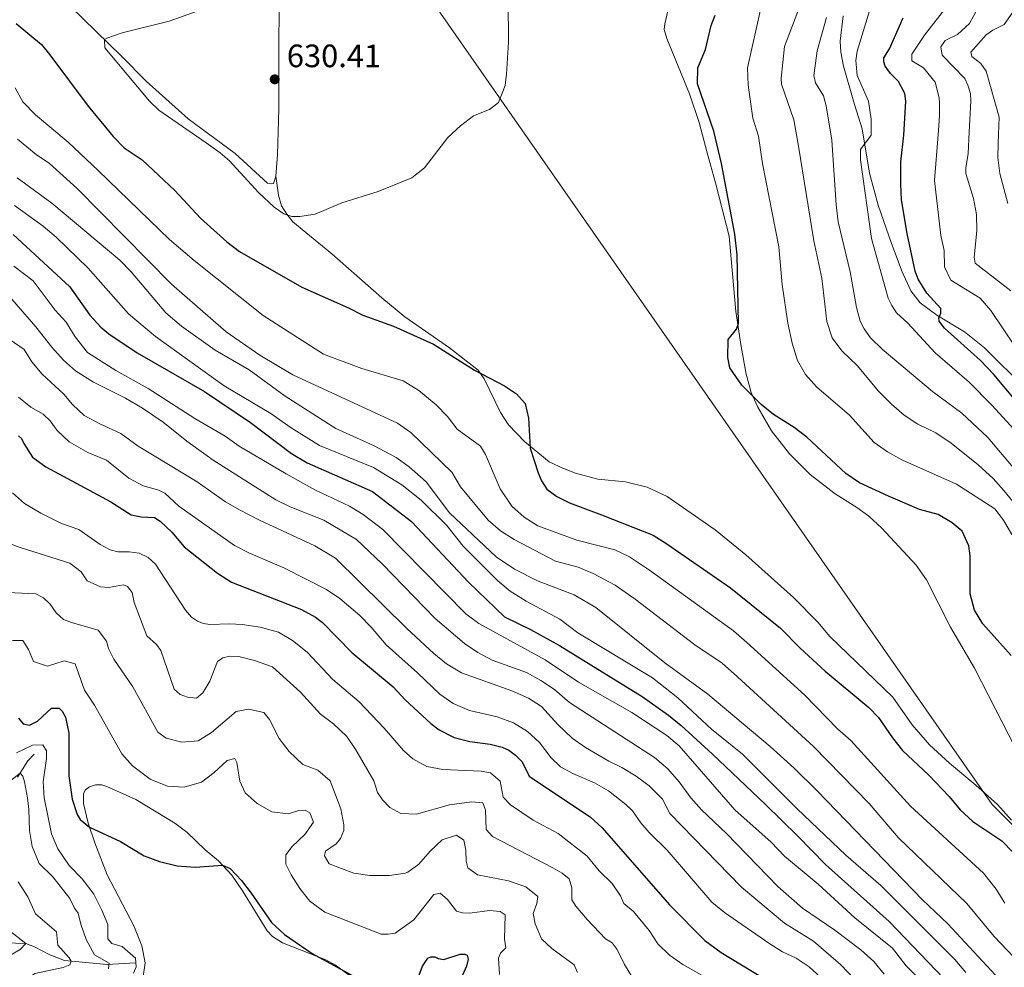
# Model space of a CAD drawing. Units: metres. Extents: x 629231 to 636230, y 4655593 to 4660358.
# Drawn here: x 633461 to 633766, y 4656900 to 4657193 of the extents above; entities that cross this region are included whole.
import ezdxf

# ---------------------------------------------------------------- set-up
doc = ezdxf.new("R2010")
doc.units = ezdxf.units.M
doc.header["$MEASUREMENT"] = 0
doc.linetypes.add('DGN Style 3', pattern=[118.40234, 84.5731, -33.82924])
for name, color, linetype, lineweight in [('Divisiones administrativas específicas', 7, 'Continuous', 0), ('Entidades rústicas y varios', 7, 'Continuous', 0), ('Hidrografía', 7, 'Continuous', 0), ('Relieve y altimetría', 7, 'Continuous', 0), ('Textos de rotulación', 7, 'Continuous', 0), ('Viales y ferrocarril', 7, 'Continuous', 0)]:
    doc.layers.add(name, color=color, linetype=linetype, lineweight=lineweight)
doc.styles.add('Style-arial', font='arial.shx', dxfattribs={"bigfont": 'arialbig.shx'})

# ---------------------------------------------------------------- blocks, each defined once
blk = doc.blocks.new('5PATER')
at = {"layer": 'Relieve y altimetría', "linetype": 'Continuous', "lineweight": 0}
h = blk.add_hatch(color=250, dxfattribs=at)
edge = h.paths.add_edge_path()
edge.add_ellipse((0, 0), major_axis=(-1.1, -1.11), ratio=0.999422, start_angle=0, end_angle=360)

msp = doc.modelspace()

# ---------------------------------------------------------------- linework, layer by layer
at = {"layer": 'Divisiones administrativas específicas', "color": 250, "linetype": 'Continuous', "lineweight": 0}
msp.add_polyline3d([(634103.11, 4656426.96, 534.84), (634074.31, 4656512.92, 508.54), (634057.3, 4656558.02, 515.89), (634057.2, 4656558.3, 515.93), (634056.24, 4656560.83, 516.2), (634055.67, 4656563.72, 516.51), (634053.62, 4656573.97, 519.35), (634042.93, 4656595.5, 523.26), (633950.88, 4656734.73, 593.78), (633905.2, 4656805.94, 612.97), (633783.25, 4656928.74, 626.46), (633762.11, 4656950.03, 626.66), (633546.03, 4657260.3, 630.44), (633486.75, 4657304.68, 630.57), (633377.74, 4657379.5, 630.29)], dxfattribs=at)
at = {"layer": 'Entidades rústicas y varios', "color": 92, "linetype": 'Continuous', "lineweight": 0}
for points in [[(633539.73, 4657303.17, 631.24), (633539.96, 4657287.31, 630.78), (633541.06, 4657270.82, 630.6), (633541.35, 4657249.28, 630.25), (633541.75, 4657215.94, 630.34), (633541.55, 4657165.12, 630.43), (633541.21, 4657151.13, 630.43), (633540.69, 4657144.42, 630.43)], [(633540.69, 4657144.42, 630.43), (633540, 4657142.15, 630.34), (633539.28, 4657142.05, 630.34), (633538.1, 4657142.25, 630.34), (633528.12, 4657151.4, 630.34), (633513.55, 4657162.14, 630.34), (633500.58, 4657173.77, 630.43), (633492.96, 4657181.55, 630.4), (633477.17, 4657196.91, 629.21), (633473.02, 4657199.96, 628.9), (633467.21, 4657202.78, 628.32), (633460.26, 4657205.62, 628.01)], [(633661.91, 4657195.55, 627.87), (633660.92, 4657191.51, 627.79), (633660.76, 4657189.84, 627.43), (633661.52, 4657187, 627.43), (633668.52, 4657169.89, 626.46), (633671.53, 4657161.01, 626.28), (633674, 4657151.67, 626.2), (633676.58, 4657142.35, 626.06), (633680.82, 4657125.88, 625.32), (633682.85, 4657102.52, 625.11), (633684.53, 4657091.74, 624.91), (633686.1, 4657083.16, 624.91), (633687.65, 4657077.53, 624.91), (633689.66, 4657072.98, 625.21), (633693.87, 4657065.62, 625.65), (633699.53, 4657058.49, 626.33), (633705.89, 4657052.14, 626.97), (633713.63, 4657046.12, 627.14), (633720.29, 4657041.95, 627.38), (633724.01, 4657039.22, 627.48), (633728.08, 4657035.51, 627.65), (633738.65, 4657024.05, 627.65), (633741.85, 4657019.51, 627.72), (633749.28, 4657004.93, 627.59), (633756.64, 4656992.21, 627.61), (633771.53, 4656963.23, 627.18)], [(633711.88, 4657002.1, 627.56), (633708.33, 4657006.28, 627.56), (633700.74, 4657014.1, 627.52), (633685.97, 4657027.3, 627.52), (633676.52, 4657034.95, 627.52), (633661.71, 4657045.34, 627.39), (633655.48, 4657048.16, 627.01), (633648.75, 4657049.82, 626.88), (633640.2, 4657050.72, 626.22), (633633.3, 4657052.48, 625.56), (633629.6, 4657053.93, 625.19), (633625.18, 4657056.04, 625.44), (633617.66, 4657062.21, 624.89), (633612.61, 4657067.52, 624.69), (633610.11, 4657071.34, 624.69), (633605.05, 4657081.69, 624.89), (633603.18, 4657084.4, 625.06), (633594.36, 4657091.26, 625.44), (633580.55, 4657100.92, 626.48), (633573.44, 4657106.81, 627.36), (633558.02, 4657120.43, 629.56), (633545.91, 4657130.33, 630.03), (633544.04, 4657132.67, 630), (633542.47, 4657135.26, 630.43), (633541.53, 4657138.53, 630.6), (633540.69, 4657144.42, 630.43)], [(633768.09, 4656945.19, 626.68), (633763.79, 4656950.04, 626.88), (633757.13, 4656956.02, 627.05), (633748.97, 4656962.79, 627.01), (633742.79, 4656968.53, 627.05), (633737.45, 4656974.71, 627.28), (633731.42, 4656983.26, 627.45), (633711.88, 4657002.1, 627.56)], [(633499.65, 4656896.85, 545.77), (633500.29, 4656901, 546.1), (633499.28, 4656906.26, 547.02), (633496.74, 4656912.46, 547.52), (633488.54, 4656928.22, 548.57), (633484.69, 4656938.12, 549.38), (633482.69, 4656944.24, 550.16), (633481.2, 4656950.29, 550.77), (633481.22, 4656953.43, 551.18), (633481.78, 4656954.53, 551.28), (633483.07, 4656955.49, 551.31), (633484.95, 4656956.12, 551.31), (633486.83, 4656956.13, 551.31), (633488.39, 4656955.63, 551.31), (633497.38, 4656951.52, 551.65), (633509.47, 4656944.26, 551.55), (633513.2, 4656941.43, 551.11), (633518.8, 4656935.97, 550.16), (633522.94, 4656932.58, 550.06), (633527.06, 4656928.2, 549.86), (633530.4, 4656923.34, 549.35), (633538, 4656910.89, 548.57), (633539.63, 4656909.18, 548.57), (633542.71, 4656907.27, 549.18), (633556.16, 4656901.93, 550.2), (633559.17, 4656900.29, 550.23), (633566.02, 4656895.24, 549.55)]]:
    msp.add_polyline3d(points, dxfattribs=at)
at = {"layer": 'Hidrografía', "color": 142, "linetype": 'DGN Style 3', "lineweight": 13}
for points in [[(633460.81, 4656958.46, 539.07), (633462.25, 4656960.73, 540.73), (633463.98, 4656963.53, 542.1), (633465.98, 4656965.59, 543.31)], [(633405.21, 4656922.91, 513.09), (633407.2, 4656920.75, 513.78), (633410.6, 4656917.55, 515.66), (633413.83, 4656915.35, 517.01), (633417.1, 4656913.79, 518.06), (633419.56, 4656913.24, 518.67), (633424.21, 4656912.9, 519.28), (633427.92, 4656912.92, 520.4), (633435.03, 4656913.99, 521.7), (633437.92, 4656913.83, 522.07), (633443.39, 4656911.65, 523.73), (633450.42, 4656907.79, 526.5), (633452.8, 4656907.21, 526.92), (633460.16, 4656907.15, 528.98), (633463.34, 4656907.04, 529.52), (633466.06, 4656906.03, 530.18), (633470.81, 4656903.55, 531.99), (633475.31, 4656901.76, 534.16), (633488.51, 4656900.48, 539.54), (633497.24, 4656901.01, 544.11)]]:
    msp.add_polyline3d(points, dxfattribs=at)
at = {"layer": 'Relieve y altimetría', "color": 36, "linetype": 'Continuous', "lineweight": 0, "flags": 128}
for points, elevation in [([(633707.06, 4657124.37), (633702.27, 4657153.68), (633700.85, 4657161.81), (633697, 4657172.9), (633696.93, 4657174.62), (633697.92, 4657184.57), (633704.51, 4657201.91)], 615), ([(633612.5, 4657198.72), (633612.56, 4657185.91), (633611.96, 4657175.93), (633611.59, 4657172.5), (633609.53, 4657167.22), (633606.75, 4657165.02), (633601.76, 4657163.05), (633597.72, 4657160.02), (633593.83, 4657156.35), (633586.61, 4657147.02), (633582.71, 4657143.89), (633572.27, 4657139.65), (633561.09, 4657136.2), (633552.81, 4657132.66), (633548.11, 4657131.92), (633545.67, 4657131.98), (633543.12, 4657132.77), (633540.2, 4657134.86), (633535.34, 4657139.37), (633526.32, 4657149.16), (633523.47, 4657151.66), (633519.18, 4657154.76), (633504.47, 4657164.82), (633501.6, 4657167.67), (633487.83, 4657184.15), (633487.65, 4657186.72), (633488.44, 4657187.06), (633493.19, 4657188.72), (633507.71, 4657192.39), (633516.34, 4657195.44)], 630), ([(633730.01, 4657106.7), (633724.88, 4657125.15), (633721.48, 4657149.47), (633721.44, 4657152.65), (633724.77, 4657157.05), (633724.75, 4657162.08), (633723.96, 4657167.59), (633720.37, 4657175.6), (633720, 4657180.21), (633720.37, 4657183.06), (633725.37, 4657199.37)], 605), ([(633789.19, 4657061.32), (633786.64, 4657065.62), (633786.59, 4657067.88), (633776.35, 4657081.07), (633761.71, 4657102.89), (633758.41, 4657106.66), (633749.41, 4657112.26), (633747.38, 4657116.41), (633747.3, 4657121.44), (633746.26, 4657126.07), (633744.29, 4657143.09), (633745.52, 4657158.58), (633745.91, 4657163.18), (633745.86, 4657167.13), (633745.75, 4657168.66), (633744.49, 4657173.5), (633740.91, 4657177.96), (633737.36, 4657180.09), (633737.35, 4657182.2), (633741.23, 4657188.09), (633748.11, 4657196.94)], 595), ([(633768.21, 4657033.57), (633765.66, 4657037.98), (633762.94, 4657041.49), (633751.08, 4657049.17), (633734.21, 4657056.68), (633729.77, 4657059.15), (633725.64, 4657061.97), (633718.03, 4657070.47), (633707.79, 4657079.26), (633704.46, 4657083.03), (633701.95, 4657087.37), (633700.31, 4657092.74), (633699.01, 4657098.89), (633697.26, 4657110.89), (633696.21, 4657122.59), (633691.16, 4657148.3), (633689.87, 4657156.79), (633688.17, 4657162.38), (633686.69, 4657172.59), (633686.53, 4657177.93), (633690.56, 4657195.9)], 620), ([(633767.89, 4657108.91), (633756.86, 4657117.45), (633756.61, 4657119.31), (633757.43, 4657127.52), (633757.29, 4657132.53), (633756.37, 4657137.49), (633754.04, 4657145.2), (633753.96, 4657146.98), (633754.7, 4657151.43), (633754.99, 4657158.01), (633755.59, 4657167.75), (633755.43, 4657169.97), (633754.63, 4657172.58), (633753.7, 4657174.65), (633746.73, 4657181.9), (633746.24, 4657184.38), (633747.66, 4657186.39), (633751.44, 4657188.25), (633755.15, 4657191.62), (633757.81, 4657196.61)], 590), ([(633766.98, 4657135.99), (633764.53, 4657145.24), (633763.93, 4657150.17), (633763.99, 4657154.65), (633764.28, 4657162.7), (633760.3, 4657176.93), (633758.69, 4657179.27), (633755.9, 4657181.45), (633755.56, 4657182.8), (633760.29, 4657188.11), (633762.36, 4657189.59), (633765.82, 4657191.3), (633768.58, 4657195.19)], 585), ([(633770.9, 4657051.62), (633760.8, 4657063.53), (633752.74, 4657071.12), (633743.74, 4657077.8), (633728.15, 4657090.85), (633724.58, 4657094.36), (633722.55, 4657097.22), (633721.34, 4657099.6), (633720.22, 4657103.8), (633718.25, 4657114.8), (633714.57, 4657130.24), (633713.87, 4657135.57), (633712.54, 4657155.59), (633710.85, 4657166.21), (633709.95, 4657169.23), (633707.54, 4657173.32), (633707.02, 4657175.58), (633708.05, 4657183.19), (633710.96, 4657193.55)], 610), ([(633460.1, 4657171.77), (633462.5, 4657167.38), (633466.38, 4657163.38), (633476.44, 4657154.9), (633485.75, 4657146.2), (633507.77, 4657124.82), (633515.4, 4657118.36), (633536.78, 4657101.29), (633555.45, 4657089.32), (633567.23, 4657084.93), (633580.05, 4657081.07), (633584.91, 4657078.14), (633590.2, 4657073.65), (633593.74, 4657070.11), (633596.71, 4657066.13), (633603.99, 4657060.87), (633605.47, 4657058.27), (633610.08, 4657047.64), (633613.64, 4657042.37), (633617.44, 4657038.93), (633621.67, 4657036.26), (633633.74, 4657031.85), (633645.52, 4657028.78), (633650.06, 4657026.65), (633656.24, 4657022.53), (633682.15, 4657003.8), (633686.3, 4657000.16), (633704.21, 4656983.82), (633714.28, 4656973.41), (633718.48, 4656969.82), (633736.88, 4656949.49), (633759.51, 4656928.81), (633763.43, 4656923.79), (633766.11, 4656919.52)], 620), ([(633460.76, 4657155.89), (633466.54, 4657151.08), (633470.72, 4657148.32), (633479.12, 4657140.66), (633508.45, 4657110.96), (633525.36, 4657096.28), (633535.76, 4657089.03), (633545.94, 4657082.98), (633578.31, 4657068.01), (633582.38, 4657065.11), (633595.13, 4657052.82), (633597.74, 4657048.32), (633606.33, 4657037.96), (633610.12, 4657034.66), (633614.37, 4657031.99), (633627.13, 4657025.28), (633634.14, 4657023.4), (633638.78, 4657021.52), (633645.62, 4657017.93), (633651.82, 4657013.6), (633670.19, 4656999.38), (633678.62, 4656993.77), (633683.39, 4656989.54), (633706.94, 4656967.97), (633724.15, 4656950.38), (633733.15, 4656939.73), (633754.29, 4656919.35), (633762.72, 4656909.21), (633772.94, 4656898.43)], 615), ([(633460.66, 4657143.86), (633471.46, 4657136.07), (633492.44, 4657118.42), (633495.97, 4657114.87), (633506.65, 4657102.17), (633511.51, 4657097.99), (633521.94, 4657090.62), (633532.42, 4657084.49), (633543.52, 4657076.38), (633559.24, 4657066.33), (633570.92, 4657061.06), (633577.84, 4657057.42), (633581.86, 4657054.46), (633587.13, 4657049.88), (633594.33, 4657040.31), (633608.75, 4657026.66), (633614.48, 4657022.88), (633621.55, 4657019.26), (633632.94, 4657014.84), (633639.64, 4657011.01), (633660.95, 4656993.83), (633674.21, 4656984.19), (633693.53, 4656967.96), (633700.89, 4656961.31), (633708.01, 4656954.29), (633740.65, 4656920.53), (633748.48, 4656913.07), (633764.52, 4656895.82)], 610), ([(633459.88, 4657135.3), (633468.7, 4657128.93), (633472.71, 4657125.55), (633482.69, 4657115.96), (633495.14, 4657101.79), (633503.51, 4657094.8), (633524.75, 4657079.53), (633539.11, 4657070.97), (633545.38, 4657066.55), (633554.2, 4657061.11), (633570.86, 4657054.28), (633579.63, 4657048.87), (633585.56, 4657044.16), (633593.54, 4657036.36), (633598.57, 4657029.98), (633609.32, 4657019.22), (633613.15, 4657016), (633618.04, 4657012.92), (633628.5, 4657007.41), (633634.07, 4657003.14), (633657.15, 4656989.21), (633665.01, 4656983.01), (633675.35, 4656973.35), (633684.95, 4656965.58), (633701.85, 4656948.64), (633716.95, 4656934.38), (633727.76, 4656924.97), (633750.59, 4656902.08), (633754.05, 4656898.05)], 605), ([(633775.56, 4657035.21), (633765.78, 4657047.16), (633762.41, 4657050.85), (633757.83, 4657055.06), (633749.49, 4657061.8), (633744.7, 4657065.03), (633739.12, 4657067.67), (633734.99, 4657070.5), (633731.06, 4657073.84), (633726.89, 4657078.02), (633720.51, 4657085.71), (633715.67, 4657090.38), (633712.72, 4657094.42), (633711.08, 4657099.49), (633709.46, 4657112.91), (633707.06, 4657124.37)], 615), ([(633459.72, 4657116.58), (633465.64, 4657112.08), (633472.46, 4657103), (633475.8, 4657099.25), (633478.58, 4657094.71), (633482.4, 4657089.83), (633491.25, 4657084.26), (633501.19, 4657078.72), (633515.68, 4657069.48), (633525.04, 4657064), (633529.38, 4657060.89), (633543.82, 4657052.36), (633552.98, 4657047.23), (633563.48, 4657042.36), (633567.71, 4657039.7), (633573.71, 4657035.07), (633599.43, 4657009.04), (633603.46, 4657006.07), (633623.98, 4656994.8), (633634.23, 4656987.91), (633650.75, 4656978.53), (633661.53, 4656971.37), (633665.39, 4656968.19), (633682.58, 4656948.34), (633693.84, 4656938.42), (633697.91, 4656934), (633708.37, 4656925.37), (633719.68, 4656915), (633731.34, 4656905.56), (633735.53, 4656900.14), (633750.45, 4656885.19)], 595), ([(633454.23, 4657111.79), (633466.48, 4657097.83), (633471.39, 4657091.56), (633475.07, 4657087.5), (633478.78, 4657084.14), (633484.31, 4657080.67), (633494.24, 4657075.69), (633499.4, 4657072.65), (633505.85, 4657068.27), (633513.13, 4657062.4), (633521.27, 4657056.59), (633540.65, 4657044.33), (633545.13, 4657042.1), (633555.56, 4657037.98), (633565.57, 4657032), (633573.54, 4657024.5), (633589.95, 4657007.61), (633599, 4656999.85), (633603.12, 4656997), (633607.55, 4656994.66), (633618.2, 4656990.85), (633622.57, 4656988.43), (633626.88, 4656985.58), (633631.5, 4656981.53), (633657.71, 4656964.58), (633661.9, 4656961.03), (633665.4, 4656957), (633668.99, 4656952.1), (633672.32, 4656948.37), (633679.97, 4656941), (633695.9, 4656924.63), (633703.51, 4656917.94), (633713.52, 4656911.13), (633721.5, 4656905.1), (633725.52, 4656901.41), (633728.71, 4656897.57)], 590), ([(633771.24, 4657063.54), (633762.06, 4657073.56), (633755.04, 4657080.69), (633744.49, 4657089.71), (633736.06, 4657098.9), (633732.56, 4657102.15), (633731.13, 4657104.45), (633730.01, 4657106.7)], 605), ([(633458.52, 4657093.81), (633462.86, 4657090.84), (633465.2, 4657086.99), (633468.45, 4657083.19), (633475.09, 4657076.93), (633477.78, 4657073.82), (633481.42, 4657070.39), (633486.45, 4657067.64), (633492.73, 4657064.77), (633498.11, 4657060.93), (633516.31, 4657049.89), (633525.08, 4657043.67), (633529.62, 4657041.06), (633535.64, 4657037.95), (633552.74, 4657030.02), (633559.16, 4657026.25), (633581.2, 4657004.51), (633589.57, 4656996.7), (633593.48, 4656993.58), (633598.05, 4656990.78), (633613.66, 4656985.24), (633618.81, 4656982.92), (633622.84, 4656980.33), (633627.88, 4656974.8), (633632.29, 4656970.55), (633636.38, 4656967.66), (633643.65, 4656963.41), (633647.67, 4656961.5), (633652.1, 4656958.76), (633656.1, 4656955.76), (633660.23, 4656951.66), (633662.5, 4656947.19), (633684.62, 4656924.42), (633697.96, 4656913.3), (633706.92, 4656907.79), (633715.31, 4656900.42), (633735.42, 4656879.26)], 585), ([(633461.06, 4657076.08), (633464.97, 4657072.99), (633468.78, 4657070.82), (633470.95, 4657068.71), (633473.07, 4657065.68), (633476.73, 4657062.27), (633482.5, 4657058.93), (633488.37, 4657056.58), (633495.18, 4657050.97), (633499.61, 4657048.65), (633504.55, 4657047.26), (633506.36, 4657046.33), (633510.65, 4657042.35), (633527.86, 4657030.19), (633532.28, 4657027.86), (633543.15, 4657023.21), (633556.32, 4657016.58), (633560.44, 4657013.75), (633566.64, 4657008.47), (633570.17, 4657004.93), (633574.75, 4656999.44), (633584.51, 4656990.72), (633591.36, 4656984.12), (633595.49, 4656981.3), (633600.51, 4656979.07), (633609.12, 4656977.15), (633614.19, 4656975.25), (633618.52, 4656972.62), (633622.22, 4656969.25), (633625.81, 4656964.46), (633628.72, 4656961.7), (633632.49, 4656959.59), (633639.16, 4656956.71), (633643.51, 4656954.22), (633648.91, 4656950.06), (633650.99, 4656948.02), (633653.5, 4656944.38), (633656.05, 4656941.39), (633661.71, 4656935.89), (633675.51, 4656919.77), (633679.35, 4656916.56), (633693.1, 4656907.1)], 580), ([(633459.24, 4657046.47), (633462.95, 4657043.1), (633467.98, 4657040.18), (633474.44, 4657036.98), (633479.73, 4657035.1), (633486.33, 4657030.47), (633489.49, 4657028.79), (633491.87, 4657028.19), (633495.29, 4657028.2), (633498.41, 4657027.77), (633501.22, 4657026.48), (633503.44, 4657024.41), (633512.77, 4657010.19), (633514.55, 4657007.95), (633516.46, 4657006.7), (633518.36, 4657006.01), (633520.23, 4657005.71), (633526.37, 4657005.94), (633530.22, 4657005.73), (633535.81, 4657004.92), (633541.48, 4657003.33), (633545.79, 4657000.8), (633550.41, 4656997.14), (633558.31, 4656988.7), (633566.41, 4656981.75), (633574.18, 4656973.59), (633580.12, 4656966.77), (633583.07, 4656964.18), (633587.36, 4656961.76), (633592.27, 4656960.83), (633604.11, 4656960.37), (633607.01, 4656959.77), (633610.05, 4656957.23), (633610.97, 4656952.34), (633613.22, 4656949.97), (633620.26, 4656945.18), (633628, 4656941), (633636.98, 4656934), (633640.66, 4656929.54), (633644.68, 4656925.59), (633647.27, 4656921.74), (633648.26, 4656919.44), (633651.29, 4656916.93), (633656.09, 4656911.03), (633658.81, 4656906.96), (633662.4, 4656903.45), (633666.49, 4656900.54), (633672.14, 4656897.33)], 570), ([(633456.93, 4657031.31), (633461.61, 4657029.53), (633476.98, 4657024.69), (633480.45, 4657022.01), (633482.36, 4657019.25), (633486.44, 4657017.35), (633489.08, 4657017.18), (633493.53, 4657017.97), (633494.79, 4657017.46), (633496.22, 4657015.6), (633496.83, 4657012.49), (633500.84, 4657002.24), (633503.74, 4656999.56), (633505.09, 4656997.66), (633509.23, 4656985.73), (633511.14, 4656984.04), (633513.39, 4656983.27), (633516.16, 4656982.93), (633518.06, 4656984.62), (633520.26, 4656988.13), (633522.62, 4656994.24), (633524.31, 4656995.45), (633526.47, 4656995.89), (633529.2, 4656995.81), (633534.05, 4656994.62), (633539.66, 4656992.66), (633548.27, 4656984.78), (633554.51, 4656977.95), (633558.54, 4656974.98), (633562.62, 4656971.09), (633565.45, 4656966.97), (633570.96, 4656957.39), (633572.14, 4656953.72), (633573.7, 4656951.43), (633575.87, 4656949.09), (633579.29, 4656947.24), (633584.19, 4656947.04), (633594.39, 4656949.87), (633601.31, 4656950.84), (633604.65, 4656950.54), (633605.52, 4656948.25), (633605.66, 4656942.32), (633607.61, 4656940.12), (633626.33, 4656930.47), (633629.19, 4656928.83), (633631.4, 4656927.02), (633632.19, 4656924.25), (633632.15, 4656920.57), (633633.41, 4656918.54), (633636.93, 4656914.44), (633642.64, 4656908.5), (633644.71, 4656907.2), (633646.22, 4656905.16), (633648.43, 4656900.57), (633651.01, 4656896.29)], 565), ([(633457.82, 4657015.61), (633466.44, 4657015.2), (633468.82, 4657013.91), (633470.94, 4657012.05), (633472.77, 4657009.33), (633475.02, 4657007.3), (633477.49, 4657006.31), (633485.72, 4657003.95), (633488.32, 4657000.58), (633488.89, 4656998.29), (633490.59, 4656994.96), (633496.49, 4656986.38), (633504.18, 4656972.44), (633506.74, 4656970.55), (633511.58, 4656969.26), (633516.61, 4656969.69), (633520.76, 4656972.26), (633528.36, 4656978.82), (633532.25, 4656979.47), (633536.93, 4656978.53), (633538.75, 4656976.33), (633541.71, 4656970.41), (633544.83, 4656966.39), (633549.04, 4656962.37), (633553.68, 4656960.65), (633557.44, 4656957.36), (633560.81, 4656948.67), (633561.74, 4656943.71), (633561.68, 4656942.02), (633560.69, 4656939.47), (633559.31, 4656937.86), (633555.98, 4656935.6), (633555.68, 4656934.17), (633557.2, 4656931.67), (633564.78, 4656928.75), (633569.74, 4656928.06), (633575.78, 4656928.08), (633580.71, 4656928.78), (633581.53, 4656929.08), (633584.86, 4656931.6), (633588.35, 4656935.55), (633592.11, 4656939.1), (633596.52, 4656940.54), (633598.78, 4656938.99), (633599.43, 4656935.92), (633599.48, 4656932.54), (633600.05, 4656930.42), (633603.04, 4656928.27), (633612.65, 4656926.38), (633617.94, 4656924.58), (633621.67, 4656921.51), (633621.37, 4656919.35), (633620.21, 4656916.32), (633620.82, 4656913.07), (633622.85, 4656908.5), (633625.99, 4656905.51), (633632.89, 4656900.45), (633633.93, 4656898.02)], 560), ([(633459.25, 4657000.79), (633462.45, 4657000.79), (633464.19, 4656997.98), (633465.8, 4656994.31), (633470.04, 4656992.8), (633475.27, 4656994.5), (633478.61, 4656993.56), (633481.53, 4656985.43), (633484.61, 4656980.72), (633493.04, 4656965.68), (633496.39, 4656961.99), (633501.84, 4656957.82), (633507.13, 4656955.67), (633512.32, 4656955.42), (633517.64, 4656956.91), (633521.62, 4656959.93), (633525.59, 4656963.68), (633528.01, 4656964.24), (633528.66, 4656962.99), (633529.58, 4656957.28), (633531.19, 4656953.61), (633534.92, 4656950.37), (633539.47, 4656947.74), (633544.44, 4656947.14), (633547.82, 4656948.19), (633549.73, 4656948.28), (633551.16, 4656947.46), (633552.29, 4656944.57), (633549.66, 4656940.71), (633545.73, 4656936.98), (633543.79, 4656934.46), (633543.75, 4656931.52), (633545.4, 4656928.24), (633548.09, 4656924.01), (633551.18, 4656920.09), (633555.81, 4656916.68), (633573.27, 4656909.95), (633575.39, 4656909.87), (633577.6, 4656910.18), (633583.37, 4656914.36), (633589.51, 4656922.15), (633591.5, 4656922.63), (633593.76, 4656920.64), (633596.58, 4656917.06), (633598.4, 4656916.5), (633600.65, 4656916.42), (633606.75, 4656917.21), (633610, 4656916.96), (633611.6, 4656915.84), (633611.36, 4656908.39), (633611.8, 4656905.71), (633610.11, 4656904.02), (633609.51, 4656902.46), (633609.78, 4656897.48)], 555), ([(633460.53, 4656965.97), (633465.42, 4656968.37), (633468.62, 4656968.5), (633469.75, 4656966.6), (633469.76, 4656964.22), (633468.78, 4656957.08), (633469.03, 4656952.09), (633471.28, 4656940.9), (633473.31, 4656936.34)], 545), ([(633456.99, 4656956.07), (633461.62, 4656959.73), (633462.45, 4656958.82), (633462.99, 4656956.99), (633463.86, 4656952.06), (633464.31, 4656948.49), (633464.54, 4656942), (633465.35, 4656937.07), (633467.46, 4656931.81), (633471.76, 4656927.69), (633477.01, 4656920.95), (633478.45, 4656917.97), (633479.58, 4656916.45), (633480.36, 4656912.95), (633482.08, 4656908.27), (633484.63, 4656903.53), (633489.1, 4656900.97), (633488.96, 4656899.2)], 540), ([(633473.31, 4656936.34), (633476.81, 4656931.19), (633480.79, 4656926.99), (633484.39, 4656922.28), (633486.91, 4656917.35), (633488.7, 4656912.9), (633488.71, 4656908.48), (633490.01, 4656906.97), (633493.17, 4656906.07), (633497.25, 4656902.53), (633497.47, 4656899.85), (633496.65, 4656897.81)], 545), ([(633461.05, 4656926.06), (633463.99, 4656921.46), (633466.34, 4656916.23), (633472.85, 4656910.58), (633473.25, 4656906.47), (633476.76, 4656902.63), (633477.38, 4656901.56), (633476.95, 4656900.42), (633474.9, 4656899.59), (633466.19, 4656897.77), (633462.64, 4656895.3), (633460.53, 4656892.83)], 535), ([(633458.13, 4656911.12), (633463.34, 4656907.04), (633461.61, 4656905.18), (633455.13, 4656901.48)], 530), ([(633693.1, 4656907.1), (633697.35, 4656904.46), (633701.5, 4656902.51), (633705.61, 4656899.77), (633716.21, 4656890.11)], 580)]:
    msp.add_lwpolyline(points, dxfattribs=dict(at, elevation=elevation))
at = {"layer": 'Relieve y altimetría', "color": 36, "linetype": 'Continuous', "lineweight": 30, "flags": 128}
for points, elevation in [([(633768.07, 4656996.13), (633759.21, 4657005.9), (633756.64, 4657010.19), (633755.33, 4657015.21), (633755.34, 4657026.98), (633754.95, 4657030.06), (633752.84, 4657034.59), (633749.76, 4657037.21), (633745.45, 4657039.74), (633739.72, 4657041.34), (633730.09, 4657045.42), (633721.08, 4657049.58), (633716.95, 4657052.41), (633704.86, 4657063.67), (633700.88, 4657066.7), (633694.56, 4657070.66), (633690.71, 4657073.82), (633684.71, 4657079.74), (633681.02, 4657085.07), (633680.38, 4657088.28), (633680.56, 4657093.86), (633683.07, 4657097.06), (633683.76, 4657098.88), (633683.29, 4657120.09), (633682.63, 4657126.44), (633678.43, 4657148.32), (633676.08, 4657158.34), (633671.06, 4657172.98), (633671.13, 4657177.96), (633673.5, 4657183.65), (633675.26, 4657191), (633676.49, 4657194.23)], 625), ([(633460.44, 4657191.64), (633468.2, 4657185.12), (633470.84, 4657182), (633482.69, 4657166.06), (633490.33, 4657156.72), (633493.83, 4657153.14), (633499.32, 4657149.51), (633509.46, 4657139.96), (633517.36, 4657131.41), (633525.51, 4657124.12), (633529.49, 4657121.09), (633548.7, 4657110.11), (633563.16, 4657103.69), (633567.62, 4657101.42), (633577.02, 4657098.02), (633589.42, 4657092.41), (633602.12, 4657084.42), (633611.33, 4657079.55), (633615.05, 4657077.1), (633617.74, 4657074.07), (633618.79, 4657069.57), (633619.29, 4657060.27), (633621.81, 4657052.63), (633622.82, 4657050.15), (633624.42, 4657047.6), (633627.55, 4657045.36), (633631.49, 4657043.38), (633641.41, 4657039.64)], 625), ([(633769.57, 4657074.85), (633762.67, 4657083.06), (633758.59, 4657087.38), (633747.4, 4657097.34), (633745.8, 4657099.55), (633745.67, 4657100.59), (633746.24, 4657102.06), (633746.24, 4657103.44), (633741.92, 4657108.25), (633739.31, 4657112.55), (633738.33, 4657115.01), (633735.84, 4657126.63), (633734.12, 4657137.1), (633733.91, 4657142.09), (633733.91, 4657148.87), (633734.87, 4657157.06), (633735.47, 4657167.67), (633735.15, 4657170.02), (633733.22, 4657173.66), (633730.7, 4657176.16), (633729.05, 4657178.4), (633728.64, 4657179.78), (633728.63, 4657181), (633730.4, 4657183.85), (633734.63, 4657193.43)], 600), ([(633459.48, 4657126.38), (633477, 4657110.18), (633483.17, 4657101.37), (633486.53, 4657097.67), (633489.02, 4657095.59), (633497.78, 4657089.8), (633518.58, 4657077.78), (633532.88, 4657068.21), (633545.52, 4657058.64), (633550.34, 4657055.7), (633570.58, 4657046.83), (633582.59, 4657037.55), (633600.24, 4657018.85), (633611.39, 4657008.04), (633619.43, 4657004.17), (633628.38, 4656999.23), (633653.9, 4656983.44), (633662.07, 4656977.65), (633665.97, 4656974.51), (633675.71, 4656965.64), (633692, 4656950.08), (633702.09, 4656940.26), (633710.63, 4656931.42), (633730.29, 4656913.82), (633747.19, 4656896.22)], 600), ([(633461.06, 4657064.12), (633462.06, 4657063.25), (633462.71, 4657061.74), (633465.49, 4657057.51), (633469.57, 4657054.53), (633489.67, 4657043.63), (633495.96, 4657039.66), (633499.08, 4657039.06), (633503.19, 4657038.77), (633504.88, 4657037.69), (633508.49, 4657034.23), (633512.34, 4657029.7), (633522.68, 4657021.62), (633526.99, 4657018.82), (633548.56, 4657010.39), (633552.93, 4657007.97), (633555.11, 4657006.34), (633564.13, 4656997.1), (633576.92, 4656986.4), (633580.65, 4656982.38), (633588.59, 4656975.04), (633591.19, 4656973.14), (633595.78, 4656970.77), (633600.62, 4656969.51), (633606.91, 4656968.64), (633610.63, 4656967.78), (633612.71, 4656966.83), (633614.79, 4656965.32), (633616.83, 4656963.25), (633618.96, 4656958.75), (633627.41, 4656953.1), (633637.9, 4656946.23), (633641.53, 4656942.82), (633662.42, 4656918.96)], 575), ([(633641.41, 4657039.64), (633657.37, 4657033.3), (633661.6, 4657030.62), (633681.29, 4657017.03), (633696.69, 4657004.59), (633702.79, 4656998.39), (633710.54, 4656991.32), (633724.02, 4656980.05), (633727.05, 4656976.93), (633731.33, 4656970.65), (633734.46, 4656966.75), (633742.6, 4656959.09), (633748.88, 4656952.45), (633752.3, 4656948.33), (633756.15, 4656944.78), (633765.1, 4656938.79), (633768.61, 4656935.22), (633778.71, 4656919.21), (633782.27, 4656915.7), (633787.02, 4656912.01), (633794.45, 4656903.86), (633797.07, 4656899.6)], 625), ([(633461.16, 4656976.75), (633462.54, 4656974.94), (633464.54, 4656974.59), (633467, 4656975.81), (633471.27, 4656979.8), (633473.7, 4656979.85), (633474.61, 4656978.86), (633475.65, 4656977), (633476.71, 4656972.1), (633476.69, 4656958.91), (633477.74, 4656951.69), (633479.22, 4656946.94), (633480.14, 4656945.38), (633483.1, 4656942.96), (633492.66, 4656938.54), (633499.94, 4656934.18), (633504.71, 4656932.42), (633510.12, 4656931.05), (633515.7, 4656930.67), (633524.16, 4656931.28), (633526.57, 4656930.26), (633530.04, 4656926.54), (633533.04, 4656922.63), (633539.34, 4656913.53), (633543.39, 4656909.79), (633551.86, 4656903.97), (633565.05, 4656896.74)], 550), ([(633662.42, 4656918.96), (633673.34, 4656907.94), (633678.35, 4656904.25), (633701.61, 4656890.14)], 575), ([(633583.31, 4656892.79), (633586.01, 4656899.98), (633587.7, 4656902.45), (633588.6, 4656902.93), (633589.86, 4656902.93), (633590.9, 4656902.41), (633592.59, 4656902.11), (633597.65, 4656903.77), (633599.08, 4656903.77), (633599.86, 4656903.43), (633600.12, 4656902.22), (633599.6, 4656900.05), (633598.36, 4656897.24)], 550)]:
    msp.add_lwpolyline(points, dxfattribs=dict(at, elevation=elevation))
at = {"layer": 'Viales y ferrocarril', "color": 250, "linetype": 'DGN Style 3', "lineweight": 0}
msp.add_polyline3d([(633716.1, 4657193.98, 608.25), (633715.18, 4657186.16, 607.67), (633715.39, 4657182.8, 607.19), (633716.18, 4657178.48, 606.74), (633719.61, 4657166.55, 605.56), (633721.98, 4657159.01, 605.1), (633724.26, 4657145.34, 603.98), (633726.89, 4657135.46, 602.63), (633731.07, 4657123.55, 602.02), (633734.35, 4657114.85, 601.34), (633736.99, 4657108.91, 600.94), (633739.88, 4657105.23, 600.66), (633744.99, 4657101.37, 600.12), (633753.55, 4657096.3, 598.77), (633759.78, 4657091.35, 598.57), (633777.42, 4657073.76, 596.07)], dxfattribs=at)

# ---------------------------------------------------------------- block references
at = {"layer": 'Relieve y altimetría', "color": 250, "linetype": 'Continuous', "lineweight": 0}
msp.add_blockref('5PATER', (633540.33, 4657174.38, 630.41), dxfattribs=at)

# ---------------------------------------------------------------- texts
at = {"layer": 'Textos de rotulación', "color": 250, "linetype": 'Continuous', "lineweight": 0, "style": 'Style-arial'}
msp.add_text('630.41', height=7, dxfattribs=at).set_placement((633544.08, 4657178.13, 630.41))

doc.saveas('drawing.dxf')
